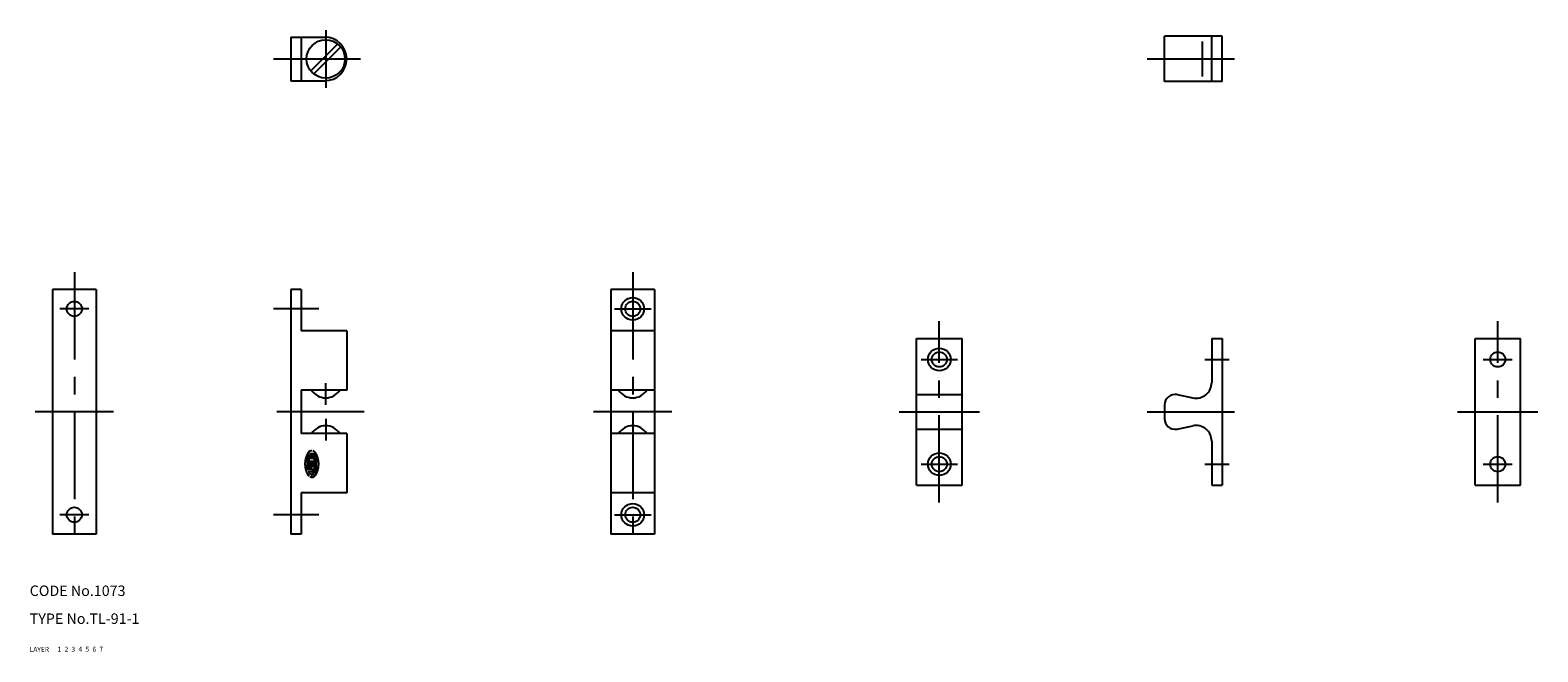
# Model space of a CAD drawing. Extents: x 10 to 442, y 10 to 188.
import ezdxf

# ---------------------------------------------------------------- set-up
doc = ezdxf.new("R2010")
doc.units = 0
doc.header["$LTSCALE"] = 20
doc.header["$MEASUREMENT"] = 0
for name, pattern in [('CENTER', [2, 1.25, -0.25, 0.25, -0.25]), ('DASHED', [0.75, 0.5, -0.25]), ('PHANTOM', [2.5, 1.25, -0.25, 0.25, -0.25, 0.25, -0.25])]:
    doc.linetypes.add(name, pattern=pattern)
for name, color, linetype in [('1', 7, 'CONTINUOUS'), ('2', 4, 'CONTINUOUS'), ('3', 2, 'DASHED'), ('4', 1, 'CENTER'), ('5', 6, 'PHANTOM'), ('6', 5, 'CONTINUOUS'), ('7', 3, 'CONTINUOUS')]:
    doc.layers.add(name, color=color, linetype=linetype)

msp = doc.modelspace()

# ---------------------------------------------------------------- linework, layer by layer
at = {"layer": '1', "linetype": 'Continuous'}
for p, q in [((84.829719, 186.103606), (84.829719, 173.603606)), ((84.829719, 186.103606), (94.579719, 186.103606)), ((87.829719, 186.103606), (87.829719, 173.603606)), ((335.189419, 173.353606), (335.189419, 186.353606)), ((351.689419, 186.353606), (335.189419, 186.353606)), ((348.689419, 173.353606), (348.689419, 186.353606)), ((351.689419, 173.353606), (351.689419, 186.353606)), ((90.539619, 176.411606), (98.271319, 184.143606)), ((91.388119, 175.563606), (99.119919, 183.295606)), ((346.038419, 174.853606), (346.038419, 184.853606)), ((84.829719, 173.603606), (94.579719, 173.603606)), ((351.689419, 173.353606), (335.189419, 173.353606)), ((29.036219, 113.759606), (16.536219, 113.759606)), ((16.536219, 113.759606), (16.536219, 43.759706)), ((29.036219, 113.759606), (29.036219, 43.759706)), ((84.829719, 113.759606), (84.829719, 43.759706)), ((87.829719, 113.759606), (84.829719, 113.759606)), ((87.829719, 113.759606), (87.829719, 102.009606)), ((176.536419, 113.759606), (176.536419, 43.759706)), ((189.036419, 113.759606), (176.536419, 113.759606)), ((189.036419, 113.759606), (189.036419, 43.759706)), ((100.829419, 102.009606), (87.829719, 102.009606)), ((100.829419, 102.009606), (100.829419, 85.009606)), ((189.036419, 102.009606), (176.536419, 102.009606)), ((264.145419, 57.759706), (264.145419, 99.759606)), ((264.145419, 99.759606), (277.145419, 99.759606)), ((277.145419, 57.759706), (277.145419, 99.759606)), ((348.689419, 99.759606), (351.689419, 99.759606)), ((348.689419, 99.759606), (348.689419, 87.159606)), ((351.689419, 99.759606), (351.689419, 57.759706)), ((424.145419, 57.759706), (424.145419, 99.759606)), ((424.145419, 99.759606), (437.145419, 99.759606)), ((437.145419, 57.759706), (437.145419, 99.759606)), ((100.829419, 85.009606), (87.829719, 85.009606)), ((87.829719, 85.009606), (87.829719, 72.509706)), ((189.036419, 85.009606), (176.536419, 85.009606)), ((264.145419, 83.759606), (277.145419, 83.759606)), ((338.807419, 83.695606), (343.260419, 82.756606)), ((335.189419, 80.759606), (335.189419, 76.759706)), ((264.145419, 73.759706), (277.145419, 73.759706)), ((338.807419, 73.824206), (343.260419, 74.762906)), ((100.829419, 72.509706), (87.829719, 72.509706)), ((100.829419, 72.509706), (100.829419, 55.509706)), ((189.036419, 72.509706), (176.536419, 72.509706)), ((348.689419, 70.359706), (348.689419, 57.759706)), ((89.448023, 64.932536), (90.29701, 64.932536)), ((91.984155, 65.377329), (89.675382, 65.377329)), ((91.926413, 65.821219), (89.734026, 65.821219)), ((90.010105, 66.266012), (91.649433, 66.266012)), ((92.049115, 66.709903), (90.132806, 66.709903)), ((91.36343, 64.932536), (92.211514, 64.932536)), ((92.380229, 64.043852), (89.279309, 64.043852)), ((92.380229, 63.599059), (89.279309, 63.599059)), ((92.343238, 64.487743), (89.3163, 64.487743)), ((92.292714, 63.155168), (89.366824, 63.155168)), ((92.290909, 62.266484), (89.508472, 62.266484)), ((89.575236, 62.710375), (90.83022, 62.710375)), ((90.83022, 61.599746), (89.763799, 61.599746)), ((89.998376, 61.151344), (91.871378, 60.648809)), ((90.83022, 64.043852), (90.83022, 64.487743)), ((90.83022, 62.710375), (90.83022, 62.932321)), ((90.83022, 60.01004), (90.83022, 60.928497)), ((92.081595, 61.821691), (91.052165, 61.821691)), ((91.052165, 61.376898), (92.001297, 61.376898)), ((91.36343, 62.710375), (92.084301, 62.710375)), ((264.145419, 57.759706), (277.145419, 57.759706)), ((348.689419, 57.759706), (351.689419, 57.759706)), ((424.145419, 57.759706), (437.145419, 57.759706)), ((100.829419, 55.509706), (87.829719, 55.509706)), ((87.829719, 55.509706), (87.829719, 43.759706)), ((189.036419, 55.509706), (176.536419, 55.509706)), ((29.036219, 43.759706), (16.536219, 43.759706)), ((87.829719, 43.759706), (84.829719, 43.759706)), ((189.036419, 43.759706), (176.536419, 43.759706))]:
    msp.add_line(p, q, dxfattribs=at)
for centre, radius in [((94.829719, 179.853606), 5.5), ((22.786219, 108.259606), 2.15), ((182.786419, 108.259606), 3.25), ((182.786419, 108.259606), 2.15), ((270.645419, 93.759606), 3.25), ((270.645419, 93.759606), 2.15), ((430.645419, 93.759606), 2.15), ((270.645419, 63.759706), 3.25), ((270.645419, 63.759706), 2.15), ((430.645419, 63.759706), 2.15), ((182.786419, 49.259706), 3.25), ((22.786219, 49.259706), 2.15), ((182.786419, 49.259706), 2.15)]:
    msp.add_circle(centre, radius, dxfattribs=at)
for centre, radius, start, end in [((94.579719, 179.853606), 6.25, 270, 90), ((344.189419, 87.159606), 4.5, 258.096, 0), ((94.829719, 87.522606), 4.7625, 211.841, 328.159), ((182.786419, 87.522606), 4.7625, 211.841, 328.159), ((338.189419, 80.759606), 3, 78.096, 180), ((94.829719, 69.997206), 4.7625, 31.8407, 148.159), ((182.786419, 69.997206), 4.7625, 31.8407, 148.159), ((338.189419, 76.759706), 3, 180, 279.819), ((344.189419, 70.359706), 4.5, 0, 101.904), ((94.562691, 63.821906), 5.73293, 144.462, 215.538), ((89.448023, 64.976744), 0.044452, 167.271, 270), ((94.562691, 63.821906), 5.288525, 164.794, 167.271), ((94.562691, 63.821906), 5.288525, 164.742, 164.794), ((89.675382, 65.154481), 0.222261, 90, 164.742), ((89.734026, 65.865428), 0.044452, 157.056, 270), ((94.562691, 63.821906), 5.288525, 153.986, 157.056), ((90.010105, 66.043165), 0.222261, 90, 153.986), ((90.83022, 66.487958), 1.145319, 90, 144.462), ((90.83022, 66.487958), 1.145319, 35.5377, 76.5374), ((91.649433, 66.043165), 0.222261, 26.0144, 90), ((87.096846, 63.821906), 5.73293, 324.462, 35.5377), ((87.096846, 63.821906), 5.288525, 22.944, 26.0144), ((91.926413, 65.865428), 0.044452, 270, 22.944), ((91.984155, 65.154481), 0.222261, 15.2575, 90), ((87.096846, 63.821906), 5.288525, 13.2681, 15.2575), ((92.211514, 64.976744), 0.044452, 270, 12.7289), ((87.096846, 63.821906), 5.288525, 12.7289, 13.2681), ((89.366824, 63.110057), 0.044452, 90, 187.793), ((94.562691, 63.821906), 5.288525, 187.793, 190.104), ((89.575236, 62.932321), 0.222261, 190.104, 270), ((90.83022, 61.154953), 1.145319, 215.538, 225.699), ((90.83022, 61.154953), 1.145319, 242.25, 324.462), ((91.052165, 61.599746), 0.222261, 90, 270), ((92.084301, 62.932321), 0.222261, 270, 349.896), ((92.292714, 63.110057), 0.044452, 352.207, 90), ((87.096846, 63.821906), 5.288525, 349.896, 352.207)]:
    msp.add_arc(centre, radius, start, end, dxfattribs=at)
at = {"layer": '4', "linetype": 'CENTER'}
for p, q in [((94.829719, 188.103606), (94.829719, 171.603606)), ((79.829719, 179.853606), (105.829419, 179.853606)), ((330.189419, 179.853606), (356.689419, 179.853606)), ((22.786219, 118.759606), (22.786219, 38.759706)), ((182.786419, 118.759606), (182.786419, 38.759706)), ((26.936219, 108.259606), (18.636219, 108.259606)), ((92.829719, 108.259606), (79.829719, 108.259606)), ((177.536419, 108.259606), (188.036419, 108.259606)), ((270.645419, 52.759706), (270.645419, 104.759606)), ((430.645419, 52.759706), (430.645419, 104.759606)), ((265.395419, 93.759606), (275.895419, 93.759606)), ((346.689419, 93.759606), (353.689419, 93.759606)), ((426.495419, 93.759606), (434.795419, 93.759606)), ((94.829719, 80.759606), (94.829719, 87.009606)), ((34.036219, 78.759706), (11.536219, 78.759706)), ((105.829419, 78.759706), (79.829719, 78.759706)), ((194.036419, 78.759706), (171.536419, 78.759706)), ((259.145419, 78.759706), (282.145419, 78.759706)), ((330.189419, 78.759706), (356.689419, 78.759706)), ((419.145419, 78.759706), (442.145419, 78.759706)), ((94.829719, 76.759706), (94.829719, 70.509706)), ((265.395419, 63.759706), (275.895419, 63.759706)), ((346.689419, 63.759706), (353.689419, 63.759706)), ((426.495419, 63.759706), (434.795419, 63.759706)), ((26.936219, 49.259706), (18.636219, 49.259706)), ((92.829719, 49.259706), (79.829719, 49.259706)), ((177.536419, 49.259706), (188.036419, 49.259706))]:
    msp.add_line(p, q, dxfattribs=at)

# ---------------------------------------------------------------- texts
at = {"layer": '1', "linetype": 'Continuous'}
for s, p in [('LAYER', (10, 10)), ('1', (17.979511, 10.048737))]:
    msp.add_text(s, height=1.4, dxfattribs=at).set_placement(p)
at = {"layer": '2', "linetype": 'Continuous'}
msp.add_text('2', height=1.4, dxfattribs=at).set_placement((19.979511, 10.048737))
at = {"layer": '3', "linetype": 'DASHED'}
msp.add_text('3', height=1.4, dxfattribs=at).set_placement((21.979511, 10.048737))
at = {"layer": '4', "linetype": 'CENTER'}
msp.add_text('4', height=1.4, dxfattribs=at).set_placement((23.979511, 10.048737))
at = {"layer": '5', "linetype": 'PHANTOM'}
msp.add_text('5', height=1.4, dxfattribs=at).set_placement((25.979511, 10.048737))
at = {"layer": '6', "linetype": 'Continuous'}
msp.add_text('6', height=1.4, dxfattribs=at).set_placement((27.979511, 10.048737))
at = {"layer": '7', "linetype": 'Continuous'}
for s, height, p in [('CODE No.1073', 3, (10, 26)), ('TYPE No.TL-91-1', 3, (10, 18)), ('7', 1.4, (29.979511, 10.048737))]:
    msp.add_text(s, height=height, dxfattribs=at).set_placement(p)

doc.saveas('drawing.dxf')
